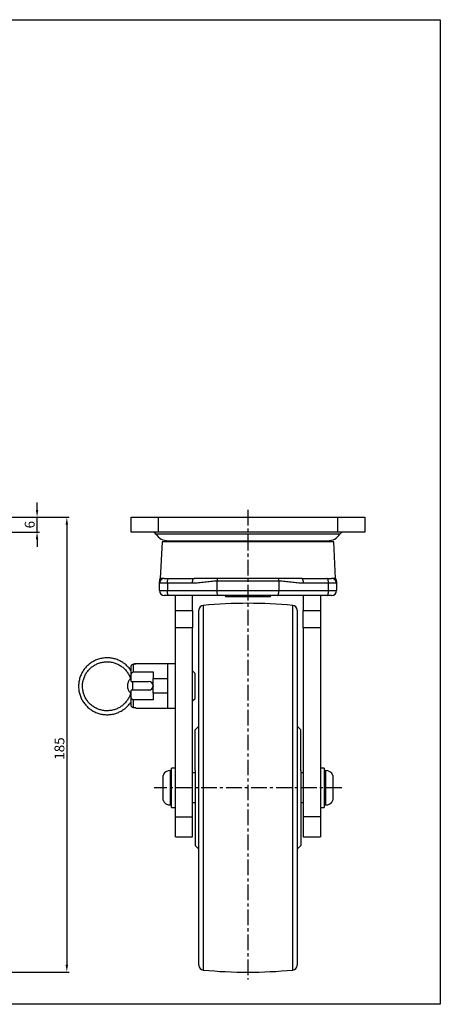
# Model space of a CAD drawing. Extents: x 4374 to 4878, y -29 to 371.
# Drawn here: x 4707 to 4878, y -29 to 371 of the extents above; entities that cross this region are included whole.
import ezdxf

# ---------------------------------------------------------------- set-up
doc = ezdxf.new("R2010")
doc.units = 0
doc.header["$PDSIZE"] = -1
doc.linetypes.add('CENTER', pattern=[10.16, 6.35, -1.27, 1.27, -1.27])
doc.layers.get('0').update_dxf_attribs({"linetype": 'CONTINUOUS'})
doc.layers.get('DEFPOINTS').update_dxf_attribs({"linetype": 'CONTINUOUS'})
doc.layers.add('CL', color=1, linetype='CENTER')
doc.styles.get("Standard").update_dxf_attribs({"font": 'romans.shx'})
doc.dimstyles.get("Standard").update_dxf_attribs({"dimscale": 0, "dimtxt": 5, "dimasz": 7, "dimexe": 1, "dimexo": 0.5, "dimgap": 0.5, "dimtad": 2, "dimzin": 13, "dimtxsty": 'STANDARD', "dimcen": -7, "dimazin": 3, "dimtp": 0.5, "dimtm": 0.5, "dimtfac": 1, "dimtofl": 0, "dimtmove": 0, "dimatfit": 3, "dimtolj": 1, "dimtzin": 13})

# ---------------------------------------------------------------- blocks, each defined once
blk = doc.blocks.new('*D71')
at = {"color": 3, "linetype": 'BYBLOCK', "ltscale": 0.3}
for p, q in [((4714.15, 171.65), (4714.15, 174.65)), ((4702.18, 168.65), (4715.15, 168.65)), ((4714.15, 162.65), (4714.15, 168.65)), ((4702.18, 162.65), (4715.15, 162.65)), ((4714.15, 159.65), (4714.15, 156.65))]:
    blk.add_line(p, q, dxfattribs=at)
for points in [[(4713.65, 171.65), (4714.65, 171.65), (4714.15, 168.65)], [(4713.65, 159.65), (4714.65, 159.65), (4714.15, 162.65)]]:
    blk.add_solid(points, dxfattribs=at)
at = {"layer": 'DEFPOINTS', "color": 0, "linetype": 'BYBLOCK', "ltscale": 0.3}
for p in [(4701.18, 168.65), (4714.15, 168.65), (4701.18, 162.65)]:
    blk.add_point(p, dxfattribs=at)
at = {"color": 7, "linetype": 'BYBLOCK', "ltscale": 0.3, "insert": (4711.15, 165.65), "char_height": 4, "attachment_point": 5, "rotation": 90}
blk.add_mtext('\\A1;6', dxfattribs=at)
blk = doc.blocks.new('*D72')
at = {"color": 3, "linetype": 'BYBLOCK', "ltscale": 0.3}
for p, q in [((4702.18, 168.65), (4727.24, 168.65)), ((4726.24, 165.65), (4726.24, -13.35)), ((4604.68, -16.35), (4727.24, -16.35))]:
    blk.add_line(p, q, dxfattribs=at)
for points in [[(4725.74, 165.65), (4726.74, 165.65), (4726.24, 168.65)], [(4725.74, -13.35), (4726.74, -13.35), (4726.24, -16.35)]]:
    blk.add_solid(points, dxfattribs=at)
at = {"layer": 'DEFPOINTS', "color": 0, "linetype": 'BYBLOCK', "ltscale": 0.3}
for p in [(4701.18, 168.65), (4603.68, -16.35), (4726.24, -16.35)]:
    blk.add_point(p, dxfattribs=at)
at = {"color": 7, "linetype": 'BYBLOCK', "ltscale": 0.3, "insert": (4723.24, 74.59), "char_height": 4, "attachment_point": 5, "rotation": 90}
blk.add_mtext('\\A1;185', dxfattribs=at)

msp = doc.modelspace()

# ---------------------------------------------------------------- linework, layer by layer
at = {"color": 7, "linetype": 'CONTINUOUS'}
for p, q in [((4752.335, 162.648), (4752.335, 168.648)), ((4752.335, 168.648), (4763.335, 168.648)), ((4763.335, 168.648), (4763.335, 162.648)), ((4763.335, 168.648), (4836.335, 168.648)), ((4836.335, 162.648), (4836.335, 168.648)), ((4836.335, 168.648), (4847.335, 168.648)), ((4847.335, 168.648), (4847.335, 162.648)), ((4763.335, 162.648), (4752.335, 162.648)), ((4836.335, 162.648), (4763.335, 162.648)), ((4847.335, 162.648), (4836.335, 162.648)), ((4764.98, 158.638), (4764.202, 143.798)), ((4799.835, 158.638), (4764.98, 158.638)), ((4767.426, 159.092), (4832.244, 159.092)), ((4789.835, 159.092), (4789.835, 158.638)), ((4834.691, 158.638), (4799.835, 158.638)), ((4809.835, 158.638), (4809.835, 159.092)), ((4835.468, 143.798), (4834.691, 158.638)), ((4767.089, 141.798), (4763.835, 141.798)), ((4763.835, 138.798), (4763.835, 141.798)), ((4765.762, 143.798), (4764.202, 143.798)), ((4765.835, 143.798), (4767.787, 143.798)), ((4767.089, 141.798), (4767.089, 138.798)), ((4777.268, 141.798), (4767.089, 141.798)), ((4767.787, 143.798), (4777.967, 143.798)), ((4787.389, 143.798), (4777.967, 143.798)), ((4787.261, 142.643), (4787.261, 138.798)), ((4812.41, 142.643), (4787.261, 142.643)), ((4812.282, 143.798), (4787.389, 143.798)), ((4821.704, 143.798), (4812.282, 143.798)), ((4812.41, 142.643), (4812.41, 138.798)), ((4821.704, 143.798), (4831.883, 143.798)), ((4832.582, 141.798), (4822.402, 141.798)), ((4831.883, 143.798), (4833.835, 143.798)), ((4832.582, 138.798), (4832.582, 141.798)), ((4835.835, 141.798), (4832.582, 141.798)), ((4835.468, 143.798), (4833.913, 143.798)), ((4835.835, 141.798), (4835.835, 138.798)), ((4763.835, 138.798), (4767.089, 138.798)), ((4767.787, 136.798), (4765.835, 136.798)), ((4767.089, 138.798), (4787.261, 138.798)), ((4787.959, 136.798), (4767.787, 136.798)), ((4770.335, 130.738), (4770.335, 136.798)), ((4777.335, 130.738), (4777.335, 136.798)), ((4787.261, 138.798), (4812.41, 138.798)), ((4811.711, 136.798), (4787.959, 136.798)), ((4790.389, 136.798), (4790.835, 136.352)), ((4799.835, 136.352), (4790.835, 136.352)), ((4808.835, 136.352), (4799.835, 136.352)), ((4808.835, 136.352), (4809.281, 136.798)), ((4831.883, 136.798), (4811.711, 136.798)), ((4812.41, 138.798), (4832.582, 138.798)), ((4822.335, 136.798), (4822.335, 130.738)), ((4829.335, 136.798), (4829.335, 130.738)), ((4833.835, 136.798), (4831.883, 136.798)), ((4832.582, 138.798), (4835.835, 138.798)), ((4770.335, 130.738), (4777.335, 130.738)), ((4770.335, 123.624), (4770.335, 130.738)), ((4777.335, 130.738), (4777.335, 123.624)), ((4779.835, -13.535), (4779.835, 130.83)), ((4819.835, 130.83), (4819.835, 80.207)), ((4822.335, 123.624), (4822.335, 130.738)), ((4822.335, 130.738), (4829.335, 130.738)), ((4829.335, 130.738), (4829.335, 123.624)), ((4777.335, 123.624), (4770.335, 123.624)), ((4770.335, 46.791), (4770.335, 123.624)), ((4777.335, 46.791), (4777.335, 123.624)), ((4829.335, 123.624), (4822.335, 123.624)), ((4822.335, 123.624), (4822.335, 46.791)), ((4829.335, 123.624), (4829.335, 46.791)), ((4753.335, 105.716), (4753.335, 108.929)), ((4767.335, 109.072), (4754.313, 109.072)), ((4770.335, 109.072), (4767.335, 109.072)), ((4767.335, 91.072), (4767.335, 109.072)), ((4767.335, 103.014), (4767.335, 109.072)), ((4752.335, 107.875), (4752.335, 107.882)), ((4752.335, 103.932), (4752.335, 107.875)), ((4753.335, 105.716), (4761.335, 105.716)), ((4761.335, 105.716), (4761.335, 103.014)), ((4778.335, 105.157), (4777.335, 106.157)), ((4778.335, 100.062), (4778.335, 105.157)), ((4751.086, 101.067), (4751.086, 101.072)), ((4751.086, 99.072), (4751.086, 101.067)), ((4752.004, 103.421), (4752.19, 102.846)), ((4752.335, 101.809), (4752.335, 103.932)), ((4752.335, 101.809), (4759.585, 101.809)), ((4761.335, 103.014), (4767.335, 103.014)), ((4761.335, 97.098), (4761.335, 103.014)), ((4752.159, 96.953), (4751.824, 96.038)), ((4752.213, 97.298), (4752.159, 96.953)), ((4752.335, 98.317), (4752.335, 98.309)), ((4759.585, 98.317), (4752.335, 98.317)), ((4752.335, 96.186), (4752.335, 98.309)), ((4759.585, 98.309), (4752.335, 98.309)), ((4752.335, 92.263), (4752.335, 96.186)), ((4759.585, 98.317), (4759.585, 98.309)), ((4767.335, 97.098), (4761.335, 97.098)), ((4761.335, 97.098), (4761.335, 94.402)), ((4767.335, 91.072), (4767.335, 97.098)), ((4778.335, 94.987), (4778.335, 100.062)), ((4753.335, 91.209), (4753.335, 94.402)), ((4761.335, 94.402), (4753.335, 94.402)), ((4777.335, 93.987), (4778.335, 94.987)), ((4754.313, 91.072), (4767.335, 91.072)), ((4767.335, 91.072), (4770.335, 91.072)), ((4779.835, 83.648), (4778.335, 82.148)), ((4778.335, 65.667), (4778.335, 82.148)), ((4821.335, 82.148), (4819.835, 83.648)), ((4819.835, 80.207), (4819.835, -13.535)), ((4821.335, 65.667), (4821.335, 82.148)), ((4768.835, 65.648), (4768.335, 65.648)), ((4768.335, 52.178), (4768.335, 65.648)), ((4770.335, 66.648), (4768.835, 66.648)), ((4768.835, 51.254), (4768.835, 66.648)), ((4778.335, 64.648), (4777.335, 64.648)), ((4778.335, 65.667), (4778.335, 35.148)), ((4821.335, 65.667), (4821.335, 35.148)), ((4822.335, 64.648), (4821.335, 64.648)), ((4830.835, 66.648), (4829.335, 66.648)), ((4830.835, 66.648), (4830.835, 50.648)), ((4831.335, 65.648), (4830.835, 65.648)), ((4831.335, 65.648), (4831.335, 51.648)), ((4765.335, 54.026), (4765.335, 63.648)), ((4834.335, 63.648), (4834.335, 53.648)), ((4765.335, 53.648), (4765.335, 54.026)), ((4768.335, 51.648), (4768.335, 52.178)), ((4777.335, 52.648), (4778.335, 52.648)), ((4821.335, 52.648), (4822.335, 52.648)), ((4768.335, 51.648), (4768.835, 51.648)), ((4768.835, 50.648), (4768.835, 51.254)), ((4768.835, 50.648), (4770.335, 50.648)), ((4829.335, 50.648), (4830.835, 50.648)), ((4830.835, 51.648), (4831.335, 51.648)), ((4770.335, 46.791), (4777.335, 46.791)), ((4770.335, 38.648), (4770.335, 46.791)), ((4777.335, 38.648), (4777.335, 46.791)), ((4829.335, 46.791), (4822.335, 46.791)), ((4822.335, 46.791), (4822.335, 38.648)), ((4829.335, 46.791), (4829.335, 38.648)), ((4770.335, 38.648), (4777.335, 38.648)), ((4822.335, 38.648), (4829.335, 38.648)), ((4778.335, 35.148), (4779.835, 33.648)), ((4819.835, 33.648), (4821.335, 35.148))]:
    msp.add_line(p, q, dxfattribs=at)
at = {"color": 8, "linetype": 'CONTINUOUS'}
for p, q in [((4799.835, 161.759), (4762.437, 161.759)), ((4837.234, 161.759), (4799.835, 161.759)), ((4781.654, 132.822), (4781.654, -15.526)), ((4818.017, 80.802), (4818.017, 132.822)), ((4753.086, 98.317), (4753.086, 101.809)), ((4818.017, -15.526), (4818.017, 80.802))]:
    msp.add_line(p, q, dxfattribs=at)
msp.add_lwpolyline([(4878.003, 371.021), (4878.003, -29.44), (4374.003, -29.44), (4374.003, 371.021)], close=True)
at = {"color": 7, "linetype": 'CONTINUOUS', "flags": 128}
for points in [[(4767.089, 141.798), (4767.102, 142.188), (4767.142, 142.563), (4767.206, 142.909), (4767.293, 143.212), (4767.399, 143.46), (4767.52, 143.645), (4767.651, 143.759), (4767.787, 143.798)], [(4777.268, 141.798), (4777.282, 142.188), (4777.321, 142.563), (4777.386, 142.909), (4777.473, 143.212), (4777.579, 143.46), (4777.699, 143.645), (4777.831, 143.759), (4777.967, 143.798)], [(4822.402, 141.798), (4822.389, 142.188), (4822.349, 142.563), (4822.285, 142.909), (4822.198, 143.212), (4822.092, 143.46), (4821.971, 143.645), (4821.84, 143.759), (4821.704, 143.798)], [(4832.582, 141.798), (4832.568, 142.188), (4832.529, 142.563), (4832.464, 142.909), (4832.377, 143.212), (4832.271, 143.46), (4832.15, 143.645), (4832.019, 143.759), (4831.883, 143.798)], [(4767.787, 136.798), (4767.651, 136.836), (4767.52, 136.95), (4767.399, 137.135), (4767.293, 137.383), (4767.206, 137.686), (4767.142, 138.032), (4767.102, 138.407), (4767.089, 138.798)], [(4787.959, 136.798), (4787.823, 136.836), (4787.692, 136.95), (4787.571, 137.135), (4787.465, 137.383), (4787.378, 137.686), (4787.314, 138.032), (4787.274, 138.407), (4787.261, 138.798)], [(4811.711, 136.798), (4811.848, 136.836), (4811.979, 136.95), (4812.099, 137.135), (4812.205, 137.383), (4812.292, 137.686), (4812.357, 138.032), (4812.397, 138.407), (4812.41, 138.798)], [(4831.883, 136.798), (4832.019, 136.836), (4832.15, 136.95), (4832.271, 137.135), (4832.377, 137.383), (4832.464, 137.686), (4832.529, 138.032), (4832.568, 138.407), (4832.582, 138.798)]]:
    msp.add_lwpolyline(points, dxfattribs=at)
at = {"color": 7, "linetype": 'CONTINUOUS'}
for centre, radius, start, end in [((4760.774, 160.648), 2, 33.7453, 90), ((4767.426, 165.092), 6, 213.7453, 270), ((4832.244, 165.092), 6, 270, 326.2547), ((4838.897, 160.648), 2, 90, 146.2547), ((4765.835, 142.643), 2, 142.95868, 180.01009), ((4765.835, 141.798), 2, 90, 180), ((4792.183, 142.681), 4.923, 166.89051, 180.44229), ((4807.488, 142.681), 4.923, 359.55771, 13.10949), ((4833.835, 141.798), 2, 0, 90), ((4833.835, 142.643), 2, 359.98965, 36.89505), ((4765.835, 138.798), 2, 180, 270), ((4833.835, 138.798), 2, 270, 0), ((4781.835, 130.83), 2, 95.20273, 180), ((4799.835, -66.852), 200.5, 84.79727, 95.20273), ((4817.835, 130.83), 2, 0, 84.79727), ((4753.086, 101.072), 2, 111.8388, 180), ((4751.904, 104.508), 1.088, 273.32875, 293.37194), ((4759.585, 100.059), 1.75, 0.00024, 89.99988), ((4753.086, 99.072), 2, 180, 248.13297), ((4759.585, 100.059), 1.75, 270.00012, 359.99988), ((4753.265, 98.125), 2.538, 235.37724, 248.49727), ((4768.165, 62.652), 3, 86.75388, 160.62626), ((4831.505, 62.652), 3, 19.37374, 93.24612), ((4768.165, 54.643), 3, 199.37374, 273.24612), ((4831.505, 54.643), 3, 266.75388, 340.62626), ((4781.835, -13.535), 2, 180, 264.79727), ((4799.835, 184.148), 200.5, 264.79727, 275.20273), ((4817.835, -13.535), 2, 275.20273, 0)]:
    msp.add_arc(centre, radius, start, end, dxfattribs=at)
for points, knots in [([(4763.835, 142.086), (4763.835, 142.143), (4763.835, 142.379), (4763.835, 142.475), (4763.835, 142.548)], [0, 0, 0, 0, 0.2415013, 1, 1, 1, 1]), ([(4787.261, 142.643), (4786.422, 142.643), (4785.588, 142.59), (4783.924, 142.425), (4783.094, 142.316), (4781.433, 142.105), (4780.603, 142.003), (4778.939, 141.85), (4778.105, 141.798), (4777.268, 141.798)], [0, 0, 0, 0, 0.25, 0.25, 0.5, 0.5, 0.75, 0.75, 1, 1, 1, 1]), ([(4822.402, 141.798), (4821.565, 141.798), (4820.732, 141.85), (4819.067, 142.003), (4818.237, 142.105), (4816.577, 142.316), (4815.747, 142.425), (4814.083, 142.59), (4813.249, 142.643), (4812.41, 142.643)], [0, 0, 0, 0, 0.25, 0.25, 0.5, 0.5, 0.75, 0.75, 1, 1, 1, 1]), ([(4835.835, 142.548), (4835.835, 142.489), (4835.835, 142.396), (4835.835, 141.902), (4835.835, 141.841), (4835.835, 141.812)], [0, 0, 0, 0, 0.4758044, 0.7513663, 1, 1, 1, 1]), ([(4752.335, 106.194), (4752.312, 106.236), (4752.011, 106.774), (4751.233, 107.684), (4750.012, 108.876), (4748.608, 109.859), (4747.08, 110.631), (4745.453, 111.17), (4743.765, 111.464), (4742.052, 111.509), (4740.352, 111.302), (4738.699, 110.849), (4737.132, 110.158), (4735.683, 109.246), (4734.384, 108.131), (4733.264, 106.838), (4732.346, 105.395), (4731.65, 103.834), (4731.192, 102.187), (4730.981, 100.491), (4731.021, 98.782), (4731.313, 97.098), (4731.85, 95.475), (4732.619, 93.948), (4733.605, 92.55), (4734.786, 91.312), (4736.136, 90.259), (4737.627, 89.416), (4739.225, 88.8), (4740.897, 88.425), (4742.606, 88.299), (4744.315, 88.424), (4745.987, 88.798), (4747.585, 89.413), (4749.078, 90.254), (4750.423, 91.309), (4751.533, 92.44), (4752.092, 93.28), (4752.335, 93.646)], [0, 0, 0, 0, 0.0024347, 0.03112, 0.0598063, 0.0884938, 0.1171824, 0.1458722, 0.174563, 0.2032545, 0.2319465, 0.2606385, 0.2893302, 0.3180211, 0.3467113, 0.3754002, 0.4040881, 0.4327748, 0.4614603, 0.4901452, 0.5188293, 0.5475133, 0.5761972, 0.6048816, 0.6335666, 0.6622525, 0.6909396, 0.7196279, 0.7483173, 0.7770078, 0.8056991, 0.834391, 0.863083, 0.8917748, 0.920466, 0.9491565, 0.9778458, 1, 1, 1, 1]), ([(4751.824, 96.038), (4751.714, 95.796), (4751.388, 95.073), (4750.677, 93.952), (4749.634, 92.755), (4748.412, 91.739), (4747.044, 90.927), (4745.565, 90.342), (4744.011, 89.996), (4742.422, 89.9), (4740.838, 90.056), (4739.299, 90.458), (4737.842, 91.099), (4736.506, 91.96), (4735.322, 93.022), (4734.322, 94.256), (4733.53, 95.633), (4732.966, 97.116), (4732.644, 98.671), (4732.572, 100.256), (4732.753, 101.833), (4733.181, 103.361), (4733.846, 104.803), (4734.731, 106.122), (4735.814, 107.284), (4737.068, 108.262), (4738.461, 109.029), (4739.958, 109.568), (4741.522, 109.864), (4743.113, 109.909), (4744.691, 109.704), (4746.217, 109.252), (4747.653, 108.566), (4748.961, 107.663), (4750.11, 106.565), (4751.069, 105.299), (4751.651, 104.219), (4751.906, 103.575), (4751.967, 103.42)], [0, 0, 0, 0, 0.0144947, 0.0431974, 0.0719216, 0.1006443, 0.1293654, 0.1580848, 0.1868027, 0.2155194, 0.2442354, 0.2729511, 0.3016668, 0.3303831, 0.3591006, 0.3878195, 0.4165401, 0.4452624, 0.4739864, 0.5027116, 0.5314377, 0.5601641, 0.5888901, 0.6176154, 0.6463394, 0.6750617, 0.7037825, 0.7325016, 0.7612192, 0.7899357, 0.8186516, 0.8473673, 0.8760831, 0.9047997, 0.9335174, 0.9622367, 0.9909575, 1, 1, 1, 1]), ([(4752.335, 107.875), (4752.335, 107.997), (4752.357, 108.121), (4752.442, 108.351), (4752.505, 108.459), (4752.585, 108.552)], [0, 0, 0, 0, 0.5, 0.5, 1, 1, 1, 1]), ([(4752.585, 108.552), (4752.634, 108.608), (4752.688, 108.658), (4752.804, 108.747), (4752.868, 108.786), (4753.063, 108.881), (4753.203, 108.918), (4753.335, 108.929)], [0, 0, 0, 0, 0.25, 0.25, 0.5, 0.5, 1, 1, 1, 1]), ([(4753.335, 108.929), (4753.485, 108.942), (4753.621, 108.957), (4753.868, 108.99), (4753.975, 109.007), (4754.151, 109.036), (4754.22, 109.049), (4754.311, 109.067), (4754.335, 109.072), (4754.335, 109.072), (4754.312, 109.068), (4754.22, 109.052), (4754.153, 109.04), (4753.976, 109.011), (4753.87, 108.995), (4753.624, 108.963), (4753.485, 108.948), (4753.335, 108.935)], [0, 0, 0, 0, 0.125, 0.125, 0.25, 0.25, 0.375, 0.375, 0.5, 0.5, 0.625, 0.625, 0.75, 0.75, 0.875, 0.875, 1, 1, 1, 1]), ([(4752.335, 103.932), (4752.335, 104.119), (4752.347, 104.305), (4752.406, 104.673), (4752.452, 104.856), (4752.596, 105.202), (4752.695, 105.366), (4752.967, 105.625), (4753.145, 105.716), (4753.335, 105.716)], [0, 0, 0, 0, 0.25, 0.25, 0.5, 0.5, 0.75, 0.75, 1, 1, 1, 1]), ([(4752.335, 96.919), (4752.332, 96.92), (4752.262, 96.938), (4752.189, 96.954), (4752.168, 96.954), (4752.159, 96.954)], [0, 0, 0, 0, 0.0243127, 0.5689572, 1, 1, 1, 1]), ([(4753.335, 94.402), (4753.24, 94.402), (4753.147, 94.424), (4752.976, 94.502), (4752.897, 94.558), (4752.762, 94.687), (4752.703, 94.762), (4752.602, 94.92), (4752.56, 95.003), (4752.452, 95.262), (4752.405, 95.446), (4752.347, 95.812), (4752.335, 95.998), (4752.335, 96.186)], [0, 0, 0, 0, 0.125, 0.125, 0.25, 0.25, 0.375, 0.375, 0.5, 0.5, 0.75, 0.75, 1, 1, 1, 1]), ([(4761.323, 100.065), (4761.327, 100.037), (4761.355, 99.836), (4761.243, 99.457), (4760.999, 98.984), (4760.586, 98.594), (4760.089, 98.355), (4759.731, 98.328), (4759.585, 98.317)], [0, 0, 0, 0, 0.0301732, 0.2174549, 0.4069495, 0.6168457, 0.844523, 1, 1, 1, 1]), ([(4752.585, 91.586), (4752.504, 91.68), (4752.442, 91.786), (4752.357, 92.018), (4752.335, 92.139), (4752.335, 92.263)], [0, 0, 0, 0, 0.5, 0.5, 1, 1, 1, 1]), ([(4753.335, 91.209), (4753.202, 91.22), (4753.062, 91.257), (4752.803, 91.383), (4752.682, 91.474), (4752.585, 91.586)], [0, 0, 0, 0, 0.5, 0.5, 1, 1, 1, 1]), ([(4754.313, 91.077), (4754.313, 91.076), (4754.313, 91.076), (4754.095, 91.115), (4753.751, 91.169), (4753.458, 91.197), (4753.335, 91.209)], [0, 0, 0, 0, 0.1887295, 0.4843271, 0.7835528, 1, 1, 1, 1])]:
    msp.add_open_spline(points, degree=3, knots=knots, dxfattribs=at)
at = {"layer": 'CL'}
for p, q in [((4799.835, 171.648), (4799.835, -19.352)), ((4837.936, 58.648), (4761.734, 58.648))]:
    msp.add_line(p, q, dxfattribs=at)

# ---------------------------------------------------------------- dimensions: what is measured, and where the dimension line sits
at = {"color": 3, "linetype": 'BYBLOCK', "ltscale": 0.3}
dim = msp.add_linear_dim(base=(4714.146, 168.648), p1=(4701.179, 162.648), p2=(4701.179, 168.648), angle=90, dimstyle='STANDARD', override={"dimscale": 1, "dimtxt": 4, "dimasz": 3, "dimexo": 1, "dimgap": 1, "dimtad": 1, "dimcen": -97.83925, "dimdle": 1, "dimclrd": 3, "dimclre": 3, "dimclrt": 7, "dimtofl": 1, "dimatfit": 3, "dimarcsym": 1}, dxfattribs=at)
dim.commit()
dim.dimension.update_dxf_attribs({"geometry": '*D71', "text_midpoint": (4711.146, 165.648)})
dim = msp.add_linear_dim(base=(4726.242, -16.352), p1=(4701.179, 168.648), p2=(4603.679, -16.352), angle=90, dimstyle='STANDARD', override={"dimscale": 1, "dimtxt": 4, "dimasz": 3, "dimexo": 1, "dimgap": 1, "dimtad": 1, "dimcen": -97.83925, "dimdle": 1, "dimclrd": 3, "dimclre": 3, "dimclrt": 7, "dimtofl": 1, "dimatfit": 3, "dimarcsym": 1}, dxfattribs=at)
dim.commit()
dim.dimension.update_dxf_attribs({"geometry": '*D72', "text_midpoint": (4726.242, 74.593), "dimtype": 160})

doc.saveas('drawing.dxf')
